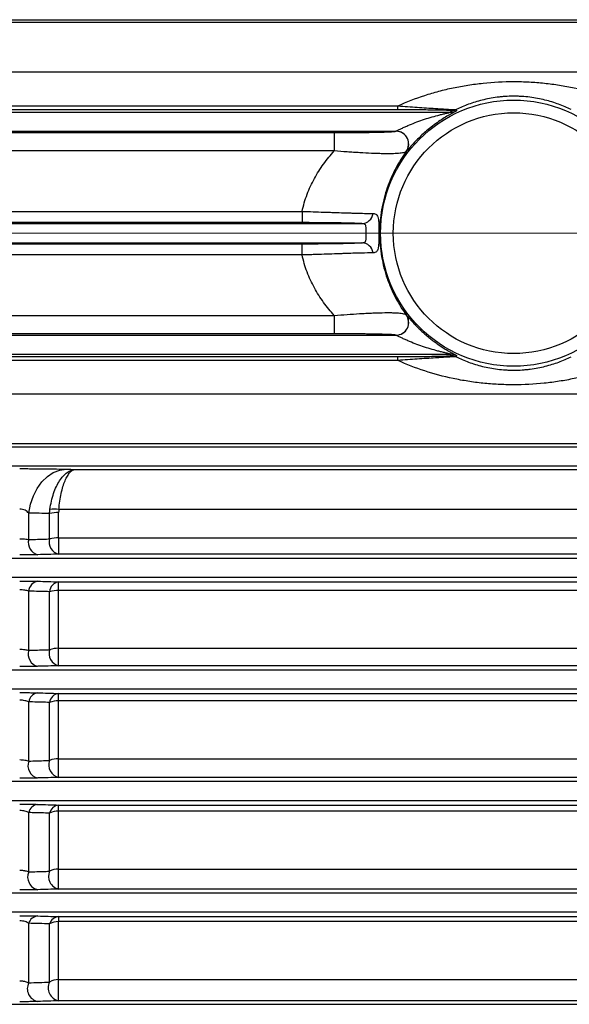
# Model space of a CAD drawing. Units: inches. Extents: x 0 to 16.8, y 0 to 10.8.
# Drawn here: x 3.1 to 3.9, y 5.2 to 6.5 of the extents above; entities that cross this region are included whole.
import ezdxf

# ---------------------------------------------------------------- set-up
doc = ezdxf.new("R2010")
doc.units = ezdxf.units.IN
doc.header["$MEASUREMENT"] = 0
doc.layers.add('DIMENSION', color=5, linetype='Continuous')

msp = doc.modelspace()

# ---------------------------------------------------------------- linework, layer by layer
at = {"color": 7, "linetype": 'Continuous', "lineweight": 25}
for p, q in [((2.73819, 6.53053), (5.2949, 6.53053)), ((2.74201, 6.40163), (3.7206, 6.40163)), ((2.84777, 6.4103), (3.64633, 6.4103)), ((3.64633, 6.40471), (2.84777, 6.40471)), ((3.64633, 6.40471), (3.64633, 6.4103)), ((3.7206, 6.40163), (3.72018, 6.40351)), ((2.7407, 6.37497), (3.64359, 6.37497)), ((2.84777, 6.37311), (3.55764, 6.37311)), ((3.55764, 6.37311), (3.55764, 6.34747)), ((3.55764, 6.34747), (2.84777, 6.34747)), ((2.84777, 6.26312), (3.51284, 6.26312)), ((3.51284, 6.26312), (3.51284, 6.24744)), ((2.74196, 6.24607), (3.59614, 6.24607)), ((3.51284, 6.24744), (2.84777, 6.24744)), ((2.74196, 6.21942), (3.59614, 6.21942)), ((2.84777, 6.21805), (3.51284, 6.21805)), ((3.51284, 6.20236), (3.51284, 6.21805)), ((3.51284, 6.20236), (2.84777, 6.20236)), ((2.84777, 6.11802), (3.55764, 6.11802)), ((3.55764, 6.11802), (3.55764, 6.09238)), ((2.7407, 6.09052), (3.64359, 6.09052)), ((3.55764, 6.09238), (2.84777, 6.09238)), ((2.74201, 6.06386), (3.7206, 6.06386)), ((2.84777, 6.06078), (3.64633, 6.06078)), ((3.64633, 6.05518), (3.64633, 6.06078)), ((3.72018, 6.06198), (3.7206, 6.06386)), ((3.64633, 6.05518), (2.84777, 6.05518)), ((2.73819, 5.93496), (5.26672, 5.93496)), ((2.74083, 5.9083), (5.26935, 5.9083)), ((3.13149, 5.80543), (3.13149, 5.84228)), ((3.16064, 5.80627), (3.16064, 5.84174)), ((3.17321, 5.80768), (3.17321, 5.84303)), ((3.17321, 5.80768), (3.17321, 5.7851)), ((2.73439, 5.77941), (5.28206, 5.77941)), ((2.73836, 5.75275), (5.28468, 5.75275)), ((3.17321, 5.73433), (3.17321, 5.74646)), ((3.13149, 5.65093), (3.13149, 5.73341)), ((3.16064, 5.65181), (3.16064, 5.73268)), ((3.17321, 5.65373), (3.17321, 5.73433)), ((3.17321, 5.62941), (3.17321, 5.65373)), ((2.73448, 5.59719), (5.30002, 5.59719)), ((3.17321, 5.58042), (3.17321, 5.59081)), ((3.13149, 5.49639), (3.13149, 5.579)), ((3.16064, 5.49734), (3.16064, 5.57826)), ((3.17321, 5.49976), (3.17321, 5.58042)), ((3.17321, 5.4737), (3.17321, 5.49976)), ((3.05221, 5.44164), (5.31535, 5.44164)), ((3.17321, 5.4265), (3.17321, 5.43514)), ((3.17321, 5.34576), (3.17321, 5.4265)), ((3.13149, 5.34179), (3.13149, 5.4246)), ((3.16064, 5.34282), (3.16064, 5.42382)), ((3.17321, 5.31795), (3.17321, 5.34576)), ((3.05221, 5.31274), (5.32806, 5.31274)), ((3.05221, 5.28608), (5.33068, 5.28608)), ((3.17321, 5.27946), (3.17321, 5.27256)), ((3.13149, 5.1871), (3.13149, 5.27021)), ((3.16064, 5.18824), (3.16064, 5.26938)), ((3.17321, 5.19169), (3.17321, 5.27256)), ((3.17321, 5.16213), (3.17321, 5.19169)), ((2.70213, 5.15718), (5.82925, 5.15718))]:
    msp.add_line(p, q, dxfattribs=at)
at = {"color": 8, "linetype": 'Continuous', "lineweight": 25}
for p, q in [((5.29452, 6.52663), (2.84777, 6.52663)), ((5.2877, 6.4575), (2.84777, 6.4575)), ((3.72812, 6.4033), (3.72761, 6.40296)), ((3.65833, 6.347), (3.65785, 6.34652)), ((5.25952, 6.00799), (2.84777, 6.00799)), ((5.26634, 5.93886), (2.84777, 5.93886)), ((3.19653, 5.90324), (5.26985, 5.90324)), ((5.27536, 5.84737), (3.17346, 5.84737)), ((3.17321, 5.80768), (5.27927, 5.80768)), ((5.28149, 5.7851), (3.17321, 5.7851)), ((3.17321, 5.74646), (5.2853, 5.74646)), ((5.2865, 5.73433), (3.17321, 5.73433)), ((3.17321, 5.65373), (5.29444, 5.65373)), ((2.72916, 5.62385), (5.29739, 5.62385)), ((5.29684, 5.62941), (3.17321, 5.62941)), ((3.17321, 5.59081), (5.30065, 5.59081)), ((5.30167, 5.58042), (3.17321, 5.58042)), ((3.17321, 5.49976), (5.30962, 5.49976)), ((2.7223, 5.46829), (5.31272, 5.46829)), ((5.31219, 5.4737), (3.17321, 5.4737)), ((3.17321, 5.43514), (5.31599, 5.43514)), ((5.31684, 5.4265), (3.17321, 5.4265)), ((3.17321, 5.34576), (5.3248, 5.34576)), ((5.32754, 5.31795), (3.17321, 5.31795)), ((3.17321, 5.27946), (5.33134, 5.27946)), ((5.33237, 5.27256), (3.17321, 5.27256)), ((3.17321, 5.19169), (5.39672, 5.19169)), ((5.82925, 5.16213), (3.17321, 5.16213))]:
    msp.add_line(p, q, dxfattribs=at)
at = {"color": 7, "linetype": 'Continuous', "lineweight": 25, "flags": 128}
for points in [[(3.72767, 6.40516), (3.72789, 6.40424), (3.72812, 6.4033)], [(3.72812, 6.06219), (3.72789, 6.06127), (3.72767, 6.06033)], [(3.13149, 5.84228), (3.13401, 5.85461), (3.13801, 5.8662), (3.14336, 5.8767), (3.14992, 5.8858), (3.15749, 5.89323), (3.16583, 5.89877), (3.17472, 5.90226), (3.18387, 5.90359)]]:
    msp.add_lwpolyline(points, dxfattribs=at)
at = {"color": 7, "linetype": 'Continuous', "lineweight": 25}
for radius in [0.18564, 0.16787]:
    msp.add_circle((3.80777, 6.23274), radius, dxfattribs=at)
for centre, radius, start, end in [((3.72018, 6.42129), 0.01778, 270.00876, 294.90998), ((3.72059, 6.41941), 0.01778, 270.0088, 295.02518), ((3.64354, 6.35718), 0.0178, 322.58942, 89.81869), ((3.64358, 6.3572), 0.0178, 51.43537, 89.63626), ((3.59524, 6.26282), 0.01677, 273.08394, 350.93587), ((3.59524, 6.20267), 0.01677, 9.06413, 86.91606), ((3.64354, 6.10831), 0.0178, 270.18131, 37.41058), ((3.64359, 6.1083), 0.01781, 270.33337, 36.8058), ((3.72018, 6.0442), 0.01778, 65.09002, 89.99124), ((3.72059, 6.04608), 0.01778, 64.97482, 89.9912), ((3.17249, 5.78824), 0.0548, 89.24622, 102.48852), ((3.1667, 5.79349), 0.0543, 82.83943, 95.8839), ((3.14823, 5.80109), 0.01729, 165.47556, 256.0516), ((3.17738, 5.80189), 0.01731, 165.35027, 256.04557), ((3.17249, 5.75725), 0.05043, 89.19117, 103.59969), ((3.14649, 5.73244), 0.01503, 99.28603, 176.30381), ((3.17561, 5.73165), 0.01501, 99.20463, 176.06271), ((3.17252, 5.69094), 0.0434, 89.08789, 105.88686), ((3.14831, 5.64569), 0.01761, 162.70237, 256.05674), ((3.17745, 5.64652), 0.01763, 162.52291, 256.06734), ((3.17254, 5.61595), 0.03778, 88.99335, 108.36856), ((3.14611, 5.57705), 0.01475, 97.98318, 172.38546), ((3.17522, 5.57622), 0.01473, 97.87116, 172.03999), ((3.17257, 5.54649), 0.03393, 88.92649, 110.59383), ((3.14827, 5.49022), 0.01788, 159.82799, 256.38121), ((3.17741, 5.49109), 0.0179, 159.5858, 256.42365), ((3.17261, 5.46914), 0.03063, 88.87588, 113.0028), ((3.14574, 5.42157), 0.01457, 96.61233, 168.00863), ((3.17485, 5.42068), 0.01455, 96.47047, 167.53321), ((3.17264, 5.39826), 0.02824, 88.85213, 115.15286), ((3.17722, 5.33559), 0.01809, 156.44855, 257.18101), ((3.17268, 5.31965), 0.02611, 88.85174, 117.47704), ((3.1481, 5.33466), 0.01808, 156.76794, 257.08665), ((3.14539, 5.26598), 0.01452, 95.21739, 163.07924), ((3.17449, 5.26499), 0.01453, 95.0497, 162.44181), ((3.17273, 5.24804), 0.02452, 88.87561, 119.54116), ((3.17278, 5.16863), 0.02306, 88.92945, 121.77192), ((3.14777, 5.17896), 0.0182, 153.41411, 258.26082), ((3.17686, 5.17997), 0.01821, 152.99449, 258.435)]:
    msp.add_arc(centre, radius, start, end, dxfattribs=at)
at = {"color": 8, "linetype": 'Continuous', "lineweight": 25}
msp.add_arc((3.64362, 6.35718), 0.01778, 323.13584, 51.5703, dxfattribs=at)
at = {"color": 7, "linetype": 'Continuous', "lineweight": 25}
for points, knots in [([(3.64633, 6.4103), (3.65846, 6.41587), (3.67096, 6.42073), (3.69031, 6.42704), (3.69687, 6.42899), (3.71011, 6.43252), (3.7168, 6.43412), (3.73033, 6.43697), (3.73717, 6.43822), (3.75102, 6.44039), (3.75803, 6.4413), (3.77929, 6.4435), (3.79353, 6.44424), (3.81143, 6.44423), (3.81502, 6.44419), (3.8222, 6.444), (3.82579, 6.44386), (3.83652, 6.4433), (3.84361, 6.44275), (3.85767, 6.44128), (3.86465, 6.44037), (3.87849, 6.4382), (3.88537, 6.43694), (3.90578, 6.43262), (3.91896, 6.42909), (3.9446, 6.42072), (3.95706, 6.41588), (3.96921, 6.4103)], [0, 0, 0, 0, 0.125, 0.125, 0.1875, 0.1875, 0.25, 0.25, 0.3125, 0.3125, 0.375, 0.375, 0.5, 0.5, 0.53125, 0.53125, 0.5625, 0.5625, 0.625, 0.625, 0.6875, 0.6875, 0.75, 0.75, 0.875, 0.875, 1, 1, 1, 1]), ([(3.88787, 6.40516), (3.88233, 6.40787), (3.87658, 6.41034), (3.8675, 6.41369), (3.86439, 6.41474), (3.858, 6.41671), (3.85472, 6.41763), (3.84802, 6.41929), (3.84459, 6.42004), (3.83755, 6.42136), (3.83392, 6.42193), (3.8265, 6.42286), (3.82274, 6.42322), (3.81699, 6.42357), (3.81507, 6.42366), (3.81124, 6.42378), (3.80933, 6.4238), (3.80361, 6.42379), (3.79982, 6.42367), (3.79416, 6.4233), (3.79228, 6.42314), (3.78853, 6.42278), (3.78665, 6.42257), (3.7811, 6.42186), (3.77746, 6.42127), (3.77046, 6.41994), (3.76706, 6.41918), (3.75717, 6.4167), (3.75093, 6.41475), (3.73894, 6.41033), (3.73318, 6.40786), (3.72767, 6.40516)], [0, 0, 0, 0, 0.125, 0.125, 0.1875, 0.1875, 0.25, 0.25, 0.3125, 0.3125, 0.375, 0.375, 0.4375, 0.4375, 0.46875, 0.46875, 0.5, 0.5, 0.5625, 0.5625, 0.59375, 0.59375, 0.625, 0.625, 0.6875, 0.6875, 0.75, 0.75, 0.875, 0.875, 1, 1, 1, 1]), ([(3.64369, 6.375), (3.64387, 6.37506), (3.64422, 6.37522), (3.64512, 6.37565), (3.64566, 6.37592), (3.64686, 6.37652), (3.64753, 6.37685), (3.64892, 6.37754), (3.64964, 6.3779), (3.65188, 6.37899), (3.65347, 6.37975), (3.6567, 6.38125), (3.65836, 6.38199), (3.6634, 6.38419), (3.66684, 6.3856), (3.67378, 6.38828), (3.67729, 6.38954), (3.68433, 6.39193), (3.68785, 6.39306), (3.69492, 6.39517), (3.69846, 6.39617), (3.70372, 6.39756), (3.70547, 6.39801), (3.70895, 6.39887), (3.71068, 6.39929), (3.71322, 6.39989), (3.71406, 6.40009), (3.71571, 6.40047), (3.71653, 6.40065), (3.71808, 6.40101), (3.71882, 6.40118), (3.72008, 6.40147), (3.72061, 6.4016), (3.7206, 6.40163)], [0, 0, 0, 0, 0.03125, 0.03125, 0.0625, 0.0625, 0.09375, 0.09375, 0.125, 0.125, 0.1875, 0.1875, 0.25, 0.25, 0.375, 0.375, 0.5, 0.5, 0.625, 0.625, 0.75, 0.75, 0.8125, 0.8125, 0.875, 0.875, 0.90625, 0.90625, 0.9375, 0.9375, 0.96875, 0.96875, 1, 1, 1, 1]), ([(3.64633, 6.4103), (3.65546, 6.40964), (3.66443, 6.40901), (3.67758, 6.4081), (3.68191, 6.40781), (3.69043, 6.40724), (3.69464, 6.40696), (3.7006, 6.40658), (3.70254, 6.40645), (3.7063, 6.40621), (3.70812, 6.4061), (3.71327, 6.40578), (3.71634, 6.4056), (3.72152, 6.40531), (3.72353, 6.40521), (3.72643, 6.40511), (3.72728, 6.40511), (3.72767, 6.40516)], [0, 0, 0, 0, 0.25, 0.25, 0.375, 0.375, 0.5, 0.5, 0.5625, 0.5625, 0.625, 0.625, 0.75, 0.75, 0.875, 0.875, 1, 1, 1, 1]), ([(3.72018, 6.40351), (3.72016, 6.40362), (3.71965, 6.40372), (3.71787, 6.40388), (3.71712, 6.40393), (3.71529, 6.40402), (3.7142, 6.40407), (3.71051, 6.40419), (3.70757, 6.40427), (3.70264, 6.40436), (3.7009, 6.40439), (3.69735, 6.40444), (3.69554, 6.40446), (3.68996, 6.40453), (3.68608, 6.40456), (3.67829, 6.40462), (3.67436, 6.40464), (3.66248, 6.40469), (3.65444, 6.40471), (3.64633, 6.40471)], [0, 0, 0, 0, 0.125, 0.125, 0.1875, 0.1875, 0.25, 0.25, 0.375, 0.375, 0.4375, 0.4375, 0.5, 0.5, 0.625, 0.625, 0.75, 0.75, 1, 1, 1, 1]), ([(3.72761, 6.40296), (3.72755, 6.40292), (3.72725, 6.40271), (3.72423, 6.40112), (3.71641, 6.39688), (3.70273, 6.38852), (3.68725, 6.37672), (3.67452, 6.36489), (3.66606, 6.35584), (3.66108, 6.35011), (3.65885, 6.34751), (3.6584, 6.34707), (3.65833, 6.347)], [0, 0, 0, 0, 0.0126848, 0.0682983, 0.1622144, 0.3435063, 0.5378126, 0.6922129, 0.8089826, 0.9031929, 0.9851532, 1, 1, 1, 1]), ([(3.55764, 6.37311), (3.56284, 6.37311), (3.568, 6.37312), (3.57826, 6.37316), (3.58337, 6.37318), (3.59326, 6.37326), (3.59806, 6.37331), (3.60503, 6.37339), (3.60732, 6.37343), (3.61175, 6.3735), (3.61389, 6.37353), (3.61799, 6.37362), (3.61995, 6.37366), (3.6237, 6.37375), (3.6255, 6.3738), (3.63051, 6.37396), (3.63334, 6.37407), (3.63684, 6.37425), (3.63788, 6.37431), (3.63972, 6.37444), (3.64049, 6.37451), (3.64245, 6.3747), (3.64324, 6.37483), (3.64359, 6.37497)], [0, 0, 0, 0, 0.125, 0.125, 0.25, 0.25, 0.375, 0.375, 0.4375, 0.4375, 0.5, 0.5, 0.5625, 0.5625, 0.625, 0.625, 0.75, 0.75, 0.8125, 0.8125, 0.875, 0.875, 1, 1, 1, 1]), ([(3.51284, 6.26312), (3.51368, 6.26721), (3.51469, 6.27127), (3.51701, 6.27925), (3.51831, 6.28315), (3.52262, 6.2946), (3.526, 6.3019), (3.53176, 6.31243), (3.5338, 6.31587), (3.53808, 6.32261), (3.54033, 6.32592), (3.54736, 6.33562), (3.55237, 6.3417), (3.55764, 6.34747)], [0, 0, 0, 0, 0.125, 0.125, 0.25, 0.25, 0.5, 0.5, 0.625, 0.625, 0.75, 0.75, 1, 1, 1, 1]), ([(3.65767, 6.34636), (3.65699, 6.34585), (3.65581, 6.3454), (3.65323, 6.34481), (3.65223, 6.34463), (3.64995, 6.34431), (3.64867, 6.34417), (3.64448, 6.34381), (3.64117, 6.34365), (3.63542, 6.34354), (3.63337, 6.34352), (3.6291, 6.34353), (3.62687, 6.34356), (3.62222, 6.34364), (3.6198, 6.34371), (3.61478, 6.34387), (3.61218, 6.34397), (3.60425, 6.34431), (3.59877, 6.3446), (3.59027, 6.34511), (3.58739, 6.3453), (3.58154, 6.34568), (3.57858, 6.34589), (3.56968, 6.34653), (3.56369, 6.34699), (3.55764, 6.34747)], [0, 0, 0, 0, 0.125, 0.125, 0.1875, 0.1875, 0.25, 0.25, 0.375, 0.375, 0.4375, 0.4375, 0.5, 0.5, 0.5625, 0.5625, 0.625, 0.625, 0.75, 0.75, 0.8125, 0.8125, 0.875, 0.875, 1, 1, 1, 1]), ([(3.65785, 6.34652), (3.65259, 6.33932), (3.64771, 6.33159), (3.64102, 6.31895), (3.63889, 6.31455), (3.63496, 6.30554), (3.63314, 6.3009), (3.62983, 6.29136), (3.62833, 6.28645), (3.62636, 6.27884), (3.62574, 6.27627), (3.62461, 6.27104), (3.62409, 6.26837), (3.62177, 6.25497), (3.62081, 6.24407), (3.6208, 6.23017), (3.62086, 6.22737), (3.62109, 6.22178), (3.62127, 6.219), (3.62198, 6.21069), (3.62269, 6.20527), (3.62542, 6.18939), (3.62805, 6.17929), (3.63223, 6.16719), (3.63311, 6.16479), (3.63494, 6.16011), (3.63589, 6.15782), (3.63884, 6.15105), (3.64093, 6.14671), (3.64537, 6.13831), (3.64771, 6.13426), (3.65261, 6.12642), (3.65518, 6.12262), (3.65785, 6.11897)], [0, 0, 0, 0, 0.125, 0.125, 0.1875, 0.1875, 0.25, 0.25, 0.3125, 0.3125, 0.34375, 0.34375, 0.375, 0.375, 0.5, 0.5, 0.53125, 0.53125, 0.5625, 0.5625, 0.625, 0.625, 0.75, 0.75, 0.78125, 0.78125, 0.8125, 0.8125, 0.875, 0.875, 0.9375, 0.9375, 1, 1, 1, 1]), ([(3.51284, 6.26312), (3.52319, 6.26282), (3.5333, 6.26249), (3.54564, 6.26208), (3.5481, 6.26199), (3.55295, 6.26183), (3.55534, 6.26175), (3.56236, 6.26151), (3.56686, 6.26136), (3.57336, 6.26115), (3.57548, 6.26108), (3.57964, 6.26095), (3.58168, 6.26089), (3.58761, 6.26071), (3.59128, 6.26061), (3.5981, 6.26043), (3.60124, 6.26036), (3.60554, 6.26028), (3.60691, 6.26025), (3.60948, 6.26021), (3.61068, 6.26019), (3.61181, 6.26018)], [0, 0, 0, 0, 0.25, 0.25, 0.3125, 0.3125, 0.375, 0.375, 0.5, 0.5, 0.5625, 0.5625, 0.625, 0.625, 0.75, 0.75, 0.875, 0.875, 0.9375, 0.9375, 1, 1, 1, 1]), ([(3.61181, 6.26018), (3.61273, 6.26017), (3.61357, 6.26005), (3.61508, 6.25956), (3.61576, 6.25919), (3.61694, 6.25815), (3.61743, 6.2575), (3.61826, 6.25586), (3.6186, 6.25487), (3.61911, 6.25257), (3.6193, 6.25126), (3.6195, 6.24902), (3.61955, 6.24822), (3.61963, 6.24657), (3.61967, 6.24571), (3.61971, 6.24393), (3.61973, 6.243), (3.61975, 6.24107), (3.61976, 6.24006), (3.61977, 6.23701), (3.61977, 6.2349), (3.61977, 6.23169), (3.61977, 6.23062), (3.61977, 6.22853), (3.61977, 6.22749), (3.61976, 6.22445), (3.61974, 6.22247), (3.61964, 6.21887), (3.61956, 6.21723), (3.61937, 6.215), (3.61929, 6.21429), (3.6191, 6.21296), (3.61898, 6.21235), (3.6186, 6.21063), (3.61827, 6.20965), (3.61744, 6.208), (3.61694, 6.20734), (3.61577, 6.20631), (3.6151, 6.20593), (3.61357, 6.20544), (3.61273, 6.20532), (3.61181, 6.20531)], [0, 0, 0, 0, 0.0625, 0.0625, 0.125, 0.125, 0.1875, 0.1875, 0.25, 0.25, 0.3125, 0.3125, 0.34375, 0.34375, 0.375, 0.375, 0.40625, 0.40625, 0.4375, 0.4375, 0.5, 0.5, 0.53125, 0.53125, 0.5625, 0.5625, 0.625, 0.625, 0.6875, 0.6875, 0.71875, 0.71875, 0.75, 0.75, 0.8125, 0.8125, 0.875, 0.875, 0.9375, 0.9375, 1, 1, 1, 1]), ([(3.59614, 6.24607), (3.59521, 6.24612), (3.5942, 6.24617), (3.59205, 6.24627), (3.5909, 6.24632), (3.5873, 6.24646), (3.58466, 6.24655), (3.57893, 6.24672), (3.57584, 6.2468), (3.57085, 6.24691), (3.56913, 6.24694), (3.56562, 6.24701), (3.56383, 6.24704), (3.55835, 6.24713), (3.55456, 6.24718), (3.54666, 6.24727), (3.54254, 6.24731), (3.53006, 6.24741), (3.52155, 6.24744), (3.51284, 6.24744)], [0, 0, 0, 0, 0.0625, 0.0625, 0.125, 0.125, 0.25, 0.25, 0.375, 0.375, 0.4375, 0.4375, 0.5, 0.5, 0.625, 0.625, 0.75, 0.75, 1, 1, 1, 1]), ([(3.59614, 6.21942), (3.59684, 6.21943), (3.59751, 6.21949), (3.59874, 6.21974), (3.5993, 6.21993), (3.60028, 6.22046), (3.6007, 6.22082), (3.60137, 6.22171), (3.60162, 6.22224), (3.60196, 6.22346), (3.60207, 6.22417), (3.60219, 6.22567), (3.60221, 6.22648), (3.60221, 6.22819), (3.6022, 6.22908), (3.60218, 6.2309), (3.60217, 6.23184), (3.60217, 6.23371), (3.60218, 6.23463), (3.6022, 6.23645), (3.60221, 6.23735), (3.6022, 6.2399), (3.60213, 6.24145), (3.60161, 6.24328), (3.60135, 6.24381), (3.60069, 6.24469), (3.60027, 6.24503), (3.59878, 6.24584), (3.59754, 6.24604), (3.59614, 6.24607)], [0, 0, 0, 0, 0.0625, 0.0625, 0.125, 0.125, 0.1875, 0.1875, 0.25, 0.25, 0.3125, 0.3125, 0.375, 0.375, 0.4375, 0.4375, 0.5, 0.5, 0.5625, 0.5625, 0.625, 0.625, 0.75, 0.75, 0.8125, 0.8125, 0.875, 0.875, 1, 1, 1, 1]), ([(3.51284, 6.21805), (3.51719, 6.21805), (3.52154, 6.21806), (3.53015, 6.21809), (3.53436, 6.21811), (3.54263, 6.21818), (3.54668, 6.21821), (3.55263, 6.21828), (3.5546, 6.21831), (3.55843, 6.21836), (3.5603, 6.21839), (3.56578, 6.21848), (3.56925, 6.21854), (3.5742, 6.21865), (3.57581, 6.21869), (3.57892, 6.21877), (3.58043, 6.21881), (3.58763, 6.21902), (3.59239, 6.21921), (3.59614, 6.21942)], [0, 0, 0, 0, 0.125, 0.125, 0.25, 0.25, 0.375, 0.375, 0.4375, 0.4375, 0.5, 0.5, 0.625, 0.625, 0.6875, 0.6875, 0.75, 0.75, 1, 1, 1, 1]), ([(3.61181, 6.20531), (3.60731, 6.20525), (3.60163, 6.20514), (3.59306, 6.20492), (3.59127, 6.20488), (3.58757, 6.20477), (3.58566, 6.20472), (3.57979, 6.20454), (3.57566, 6.20441), (3.56916, 6.2042), (3.56695, 6.20413), (3.5624, 6.20398), (3.56007, 6.2039), (3.55302, 6.20366), (3.54822, 6.2035), (3.5384, 6.20317), (3.5334, 6.20301), (3.52573, 6.20276), (3.52316, 6.20268), (3.51801, 6.20252), (3.51542, 6.20244), (3.51284, 6.20236)], [0, 0, 0, 0, 0.25, 0.25, 0.3125, 0.3125, 0.375, 0.375, 0.5, 0.5, 0.5625, 0.5625, 0.625, 0.625, 0.75, 0.75, 0.875, 0.875, 0.9375, 0.9375, 1, 1, 1, 1]), ([(3.55764, 6.11802), (3.55235, 6.12381), (3.54736, 6.12988), (3.53808, 6.14267), (3.53378, 6.14938), (3.52794, 6.16004), (3.5261, 6.16369), (3.5227, 6.17108), (3.52113, 6.17484), (3.51683, 6.18629), (3.51452, 6.19418), (3.51284, 6.20236)], [0, 0, 0, 0, 0.25, 0.25, 0.5, 0.5, 0.625, 0.625, 0.75, 0.75, 1, 1, 1, 1]), ([(3.55764, 6.11802), (3.56369, 6.1185), (3.56966, 6.11896), (3.58143, 6.1198), (3.58724, 6.12019), (3.5958, 6.12071), (3.59864, 6.12087), (3.60416, 6.12116), (3.60686, 6.12129), (3.61212, 6.12152), (3.61469, 6.12161), (3.6197, 6.12178), (3.62214, 6.12184), (3.62918, 6.12197), (3.63343, 6.12198), (3.63914, 6.12188), (3.64093, 6.12182), (3.64427, 6.12166), (3.64583, 6.12156), (3.65006, 6.1212), (3.65232, 6.12088), (3.65493, 6.12029), (3.65566, 6.12008), (3.65687, 6.11962), (3.65733, 6.11938), (3.65767, 6.11912)], [0, 0, 0, 0, 0.125, 0.125, 0.25, 0.25, 0.3125, 0.3125, 0.375, 0.375, 0.4375, 0.4375, 0.5, 0.5, 0.625, 0.625, 0.6875, 0.6875, 0.75, 0.75, 0.875, 0.875, 0.9375, 0.9375, 1, 1, 1, 1]), ([(3.65785, 6.11897), (3.65804, 6.11882), (3.65843, 6.11841), (3.65931, 6.11742), (3.65966, 6.11703), (3.66042, 6.11614), (3.66085, 6.11565), (3.66226, 6.11403), (3.66337, 6.11274), (3.66522, 6.11066), (3.66587, 6.10993), (3.66724, 6.10842), (3.66796, 6.10764), (3.67017, 6.10528), (3.67172, 6.10365), (3.675, 6.10034), (3.67673, 6.09865), (3.68203, 6.09365), (3.6857, 6.09042), (3.6914, 6.08576), (3.69334, 6.08424), (3.69717, 6.08133), (3.69908, 6.07994), (3.7029, 6.07725), (3.70481, 6.07595), (3.70861, 6.07347), (3.71051, 6.07227), (3.71423, 6.07), (3.71604, 6.06894), (3.71954, 6.06694), (3.7212, 6.06603), (3.7242, 6.0644), (3.72555, 6.06368), (3.72704, 6.06287), (3.72744, 6.06265), (3.72798, 6.06232), (3.72812, 6.06222), (3.72812, 6.06219)], [0, 0, 0, 0, 0.0625, 0.0625, 0.09375, 0.09375, 0.125, 0.125, 0.1875, 0.1875, 0.21875, 0.21875, 0.25, 0.25, 0.3125, 0.3125, 0.375, 0.375, 0.5, 0.5, 0.5625, 0.5625, 0.625, 0.625, 0.6875, 0.6875, 0.75, 0.75, 0.8125, 0.8125, 0.875, 0.875, 0.9375, 0.9375, 0.96875, 0.96875, 1, 1, 1, 1]), ([(3.64359, 6.09052), (3.64342, 6.09059), (3.64313, 6.09065), (3.64231, 6.09079), (3.64177, 6.09085), (3.6398, 6.09105), (3.63799, 6.09118), (3.63446, 6.09136), (3.63313, 6.09142), (3.63027, 6.09153), (3.62872, 6.09158), (3.62377, 6.09174), (3.62003, 6.09183), (3.61173, 6.092), (3.6073, 6.09207), (3.60035, 6.09215), (3.59799, 6.09218), (3.59315, 6.09223), (3.59067, 6.09225), (3.5832, 6.09231), (3.57816, 6.09233), (3.56798, 6.09237), (3.56284, 6.09238), (3.55764, 6.09238)], [0, 0, 0, 0, 0.0625, 0.0625, 0.125, 0.125, 0.25, 0.25, 0.3125, 0.3125, 0.375, 0.375, 0.5, 0.5, 0.625, 0.625, 0.6875, 0.6875, 0.75, 0.75, 0.875, 0.875, 1, 1, 1, 1]), ([(3.7206, 6.06386), (3.7206, 6.06387), (3.72048, 6.06391), (3.72006, 6.06402), (3.71978, 6.06409), (3.71883, 6.06431), (3.71809, 6.06448), (3.71653, 6.06483), (3.71572, 6.06502), (3.71407, 6.0654), (3.71323, 6.06559), (3.71069, 6.06619), (3.70896, 6.06661), (3.70548, 6.06748), (3.70373, 6.06793), (3.69845, 6.06932), (3.69492, 6.07031), (3.68787, 6.07243), (3.68435, 6.07355), (3.6773, 6.07594), (3.6738, 6.07721), (3.66686, 6.07988), (3.66341, 6.08129), (3.65838, 6.08349), (3.65673, 6.08423), (3.65348, 6.08573), (3.6519, 6.08649), (3.6489, 6.08795), (3.64748, 6.08866), (3.64567, 6.08957), (3.64511, 6.08984), (3.64422, 6.09027), (3.64387, 6.09043), (3.64369, 6.09049)], [0, 0, 0, 0, 0.015625, 0.015625, 0.03125, 0.03125, 0.0625, 0.0625, 0.09375, 0.09375, 0.125, 0.125, 0.1875, 0.1875, 0.25, 0.25, 0.375, 0.375, 0.5, 0.5, 0.625, 0.625, 0.75, 0.75, 0.8125, 0.8125, 0.875, 0.875, 0.9375, 0.9375, 0.96875, 0.96875, 1, 1, 1, 1]), ([(3.64633, 6.06078), (3.65445, 6.06078), (3.66252, 6.06079), (3.67451, 6.06085), (3.67851, 6.06087), (3.68629, 6.06093), (3.6901, 6.06096), (3.69749, 6.06105), (3.70109, 6.0611), (3.706, 6.06119), (3.70755, 6.06123), (3.71047, 6.0613), (3.71185, 6.06134), (3.71427, 6.06142), (3.71533, 6.06147), (3.71669, 6.06154), (3.7171, 6.06156), (3.71785, 6.06161), (3.71819, 6.06164), (3.71966, 6.06177), (3.72016, 6.06187), (3.72018, 6.06198)], [0, 0, 0, 0, 0.25, 0.25, 0.375, 0.375, 0.5, 0.5, 0.625, 0.625, 0.6875, 0.6875, 0.75, 0.75, 0.8125, 0.8125, 0.84375, 0.84375, 0.875, 0.875, 1, 1, 1, 1]), ([(3.72767, 6.06033), (3.72728, 6.06037), (3.72643, 6.06038), (3.72428, 6.0603), (3.72341, 6.06027), (3.72141, 6.06017), (3.72027, 6.06011), (3.71772, 6.05997), (3.7163, 6.05989), (3.71325, 6.0597), (3.71163, 6.05961), (3.70821, 6.05939), (3.70641, 6.05928), (3.70266, 6.05904), (3.70072, 6.05892), (3.69478, 6.05853), (3.69066, 6.05826), (3.68216, 6.05769), (3.67777, 6.0574), (3.66449, 6.05648), (3.65547, 6.05585), (3.64633, 6.05518)], [0, 0, 0, 0, 0.125, 0.125, 0.1875, 0.1875, 0.25, 0.25, 0.3125, 0.3125, 0.375, 0.375, 0.4375, 0.4375, 0.5, 0.5, 0.625, 0.625, 0.75, 0.75, 1, 1, 1, 1]), ([(3.72767, 6.06033), (3.73321, 6.05762), (3.73896, 6.05514), (3.74804, 6.0518), (3.75114, 6.05075), (3.75754, 6.04878), (3.76082, 6.04786), (3.76752, 6.0462), (3.77094, 6.04545), (3.77799, 6.04413), (3.78162, 6.04355), (3.78904, 6.04262), (3.7928, 6.04227), (3.79854, 6.04191), (3.80047, 6.04182), (3.8043, 6.04171), (3.80621, 6.04168), (3.81193, 6.04169), (3.81572, 6.04182), (3.82138, 6.04219), (3.82326, 6.04234), (3.82701, 6.04271), (3.82889, 6.04292), (3.83444, 6.04363), (3.83808, 6.04422), (3.84508, 6.04555), (3.84847, 6.0463), (3.85837, 6.04879), (3.86461, 6.05074), (3.8766, 6.05515), (3.88236, 6.05763), (3.88787, 6.06033)], [0, 0, 0, 0, 0.125, 0.125, 0.1875, 0.1875, 0.25, 0.25, 0.3125, 0.3125, 0.375, 0.375, 0.4375, 0.4375, 0.46875, 0.46875, 0.5, 0.5, 0.5625, 0.5625, 0.59375, 0.59375, 0.625, 0.625, 0.6875, 0.6875, 0.75, 0.75, 0.875, 0.875, 1, 1, 1, 1]), ([(3.96921, 6.05518), (3.95708, 6.04962), (3.94458, 6.04476), (3.92523, 6.03844), (3.91867, 6.0365), (3.90542, 6.03297), (3.89873, 6.03137), (3.88521, 6.02852), (3.87837, 6.02727), (3.86452, 6.0251), (3.8575, 6.02419), (3.83625, 6.02198), (3.82201, 6.02125), (3.80411, 6.02125), (3.80052, 6.0213), (3.79334, 6.02149), (3.78974, 6.02163), (3.77902, 6.02219), (3.77193, 6.02274), (3.75787, 6.02421), (3.75089, 6.02512), (3.73705, 6.02729), (3.73017, 6.02855), (3.70976, 6.03286), (3.69658, 6.03639), (3.67094, 6.04477), (3.65848, 6.04961), (3.64633, 6.05518)], [0, 0, 0, 0, 0.125, 0.125, 0.1875, 0.1875, 0.25, 0.25, 0.3125, 0.3125, 0.375, 0.375, 0.5, 0.5, 0.53125, 0.53125, 0.5625, 0.5625, 0.625, 0.625, 0.6875, 0.6875, 0.75, 0.75, 0.875, 0.875, 1, 1, 1, 1]), ([(3.11892, 5.90432), (3.12198, 5.90432), (3.12502, 5.90431), (3.13109, 5.9043), (3.1341, 5.90428), (3.14297, 5.90424), (3.1487, 5.90419), (3.15703, 5.90409), (3.15978, 5.90406), (3.16508, 5.90398), (3.16764, 5.90394), (3.17505, 5.9038), (3.17964, 5.9037), (3.18387, 5.90359)], [0, 0, 0, 0, 0.125, 0.125, 0.25, 0.25, 0.5, 0.5, 0.625, 0.625, 0.75, 0.75, 1, 1, 1, 1]), ([(3.16113, 5.8475), (3.16169, 5.85152), (3.1624, 5.85538), (3.16412, 5.86281), (3.16512, 5.86638), (3.16743, 5.87321), (3.1687, 5.87639), (3.17146, 5.88228), (3.17295, 5.885), (3.17615, 5.88996), (3.17782, 5.89214), (3.18129, 5.89595), (3.18309, 5.89758), (3.18683, 5.90026), (3.18873, 5.90129), (3.19164, 5.90237), (3.19261, 5.90266), (3.19408, 5.90297), (3.19457, 5.90305), (3.19555, 5.90318), (3.19604, 5.90322), (3.19653, 5.90324)], [0, 0, 0, 0, 0.125, 0.125, 0.25, 0.25, 0.375, 0.375, 0.5, 0.5, 0.625, 0.625, 0.75, 0.75, 0.875, 0.875, 0.9375, 0.9375, 0.96875, 0.96875, 1, 1, 1, 1]), ([(3.17346, 5.84737), (3.17383, 5.85138), (3.17429, 5.85524), (3.17541, 5.86268), (3.17606, 5.86626), (3.17757, 5.8731), (3.17839, 5.87628), (3.18019, 5.88218), (3.18117, 5.88491), (3.18325, 5.88988), (3.18434, 5.89207), (3.1866, 5.89589), (3.18777, 5.89753), (3.19021, 5.90022), (3.19145, 5.90126), (3.19334, 5.90235), (3.19398, 5.90264), (3.19493, 5.90296), (3.19525, 5.90304), (3.19589, 5.90317), (3.19621, 5.90322), (3.19653, 5.90324)], [0, 0, 0, 0, 0.125, 0.125, 0.25, 0.25, 0.375, 0.375, 0.5, 0.5, 0.625, 0.625, 0.75, 0.75, 0.875, 0.875, 0.9375, 0.9375, 0.96875, 0.96875, 1, 1, 1, 1]), ([(3.13149, 5.84228), (3.13082, 5.84303), (3.13007, 5.84374), (3.12837, 5.84506), (3.12743, 5.84567), (3.1253, 5.84674), (3.12415, 5.84718), (3.12162, 5.8478), (3.12028, 5.84797), (3.11892, 5.84797)], [0, 0, 0, 0, 0.25, 0.25, 0.5, 0.5, 0.75, 0.75, 1, 1, 1, 1]), ([(3.11892, 5.80651), (3.12012, 5.80651), (3.1213, 5.80648), (3.1236, 5.80638), (3.12475, 5.80631), (3.1269, 5.80613), (3.12791, 5.80601), (3.12981, 5.80575), (3.13069, 5.80559), (3.13149, 5.80543)], [0, 0, 0, 0, 0.25, 0.25, 0.5, 0.5, 0.75, 0.75, 1, 1, 1, 1]), ([(3.13149, 5.80543), (3.13975, 5.80567), (3.14801, 5.8059), (3.15626, 5.80614), (3.15772, 5.80618), (3.15918, 5.80623), (3.16064, 5.80627)], [0, 0, 0, 0, 0.0060960002, 0.0060960002, 0.0060960002, 0.0071742449, 0.0071742449, 0.0071742449, 0.0071742449]), ([(3.14407, 5.78431), (3.14242, 5.78426), (3.14061, 5.78422), (3.13676, 5.78416), (3.13472, 5.78413), (3.1315, 5.78409), (3.13039, 5.78408), (3.12815, 5.78406), (3.12702, 5.78405), (3.1236, 5.78403), (3.12128, 5.78403), (3.11892, 5.78403)], [0, 0, 0, 0, 0.25, 0.25, 0.5, 0.5, 0.625, 0.625, 0.75, 0.75, 1, 1, 1, 1]), ([(3.11892, 5.74756), (3.1213, 5.74756), (3.12367, 5.74755), (3.12827, 5.74753), (3.13049, 5.74751), (3.13372, 5.74747), (3.13478, 5.74746), (3.13683, 5.74743), (3.13781, 5.74741), (3.14067, 5.74736), (3.14244, 5.74732), (3.14407, 5.74727)], [0, 0, 0, 0, 0.25, 0.25, 0.5, 0.5, 0.625, 0.625, 0.75, 0.75, 1, 1, 1, 1]), ([(3.13149, 5.73341), (3.13072, 5.73369), (3.12987, 5.73395), (3.12802, 5.7344), (3.127, 5.7346), (3.12485, 5.73493), (3.12373, 5.73506), (3.12138, 5.73524), (3.12015, 5.73528), (3.11892, 5.73528)], [0, 0, 0, 0, 0.25, 0.25, 0.5, 0.5, 0.75, 0.75, 1, 1, 1, 1]), ([(3.16064, 5.73268), (3.15252, 5.73288), (3.14439, 5.73309), (3.13626, 5.73329), (3.13467, 5.73333), (3.13308, 5.73337), (3.13149, 5.73341)], [0, 0, 0, 0, 0.0060960007, 0.0060960007, 0.0060960007, 0.0072880326, 0.0072880326, 0.0072880326, 0.0072880326]), ([(3.11892, 5.65249), (3.12015, 5.65249), (3.12135, 5.65245), (3.12369, 5.6523), (3.12484, 5.65219), (3.12699, 5.65192), (3.12799, 5.65176), (3.12986, 5.65137), (3.13072, 5.65116), (3.13149, 5.65093)], [0, 0, 0, 0, 0.25, 0.25, 0.5, 0.5, 0.75, 0.75, 1, 1, 1, 1]), ([(3.13149, 5.65093), (3.13962, 5.65117), (3.14774, 5.65142), (3.15586, 5.65167), (3.15745, 5.65172), (3.15904, 5.65177), (3.16064, 5.65181)], [0, 0, 0, 0, 0.0060960007, 0.0060960007, 0.0060960007, 0.0072911306, 0.0072911306, 0.0072911306, 0.0072911306]), ([(3.14407, 5.6286), (3.14244, 5.62855), (3.14064, 5.62851), (3.13681, 5.62844), (3.13478, 5.62841), (3.13155, 5.62837), (3.13044, 5.62836), (3.1282, 5.62834), (3.12706, 5.62833), (3.12363, 5.62831), (3.1213, 5.62831), (3.11892, 5.62831)], [0, 0, 0, 0, 0.25, 0.25, 0.5, 0.5, 0.625, 0.625, 0.75, 0.75, 1, 1, 1, 1]), ([(3.11892, 5.59196), (3.12132, 5.59196), (3.12372, 5.59195), (3.12834, 5.59192), (3.13057, 5.5919), (3.13379, 5.59186), (3.13485, 5.59185), (3.1369, 5.59182), (3.13788, 5.5918), (3.14072, 5.59174), (3.14246, 5.5917), (3.14407, 5.59165)], [0, 0, 0, 0, 0.25, 0.25, 0.5, 0.5, 0.625, 0.625, 0.75, 0.75, 1, 1, 1, 1]), ([(3.13149, 5.579), (3.13076, 5.57934), (3.12994, 5.57965), (3.12814, 5.58022), (3.12715, 5.58048), (3.125, 5.58091), (3.12387, 5.58108), (3.12144, 5.58131), (3.12019, 5.58138), (3.11892, 5.58138)], [0, 0, 0, 0, 0.25, 0.25, 0.5, 0.5, 0.75, 0.75, 1, 1, 1, 1]), ([(3.16064, 5.57826), (3.15271, 5.57846), (3.14477, 5.57866), (3.13683, 5.57887), (3.13505, 5.57891), (3.13327, 5.57896), (3.13149, 5.579)], [0, 0, 0, 0, 0.0060960022, 0.0060960022, 0.0060960022, 0.0074606298, 0.0074606298, 0.0074606298, 0.0074606298]), ([(3.11892, 5.49842), (3.12019, 5.49842), (3.12142, 5.49837), (3.12383, 5.49817), (3.125, 5.49802), (3.1282, 5.49748), (3.13002, 5.49697), (3.13149, 5.49639)], [0, 0, 0, 0, 0.25, 0.25, 0.5, 0.5, 1, 1, 1, 1]), ([(3.13149, 5.49639), (3.13943, 5.49664), (3.14736, 5.4969), (3.15528, 5.49716), (3.15707, 5.49722), (3.15885, 5.49728), (3.16064, 5.49734)], [0, 0, 0, 0, 0.0060960022, 0.0060960022, 0.0060960022, 0.007470136, 0.007470136, 0.007470136, 0.007470136]), ([(3.14407, 5.47285), (3.14246, 5.4728), (3.1407, 5.47276), (3.13688, 5.47268), (3.13485, 5.47265), (3.13056, 5.4726), (3.12828, 5.47258), (3.12367, 5.47255), (3.12132, 5.47255), (3.11892, 5.47255)], [0, 0, 0, 0, 0.25, 0.25, 0.5, 0.5, 0.75, 0.75, 1, 1, 1, 1]), ([(3.11892, 5.43636), (3.12014, 5.43636), (3.12135, 5.43636), (3.12375, 5.43635), (3.12495, 5.43635), (3.12845, 5.43633), (3.13069, 5.4363), (3.13391, 5.43626), (3.13497, 5.43625), (3.137, 5.43621), (3.13797, 5.43619), (3.14078, 5.43614), (3.1425, 5.43609), (3.14407, 5.43604)], [0, 0, 0, 0, 0.125, 0.125, 0.25, 0.25, 0.5, 0.5, 0.625, 0.625, 0.75, 0.75, 1, 1, 1, 1]), ([(3.13149, 5.4246), (3.13079, 5.42499), (3.13002, 5.42536), (3.12829, 5.42603), (3.12731, 5.42635), (3.12519, 5.42688), (3.12403, 5.4271), (3.12155, 5.4274), (3.12024, 5.42748), (3.11892, 5.42748)], [0, 0, 0, 0, 0.25, 0.25, 0.5, 0.5, 0.75, 0.75, 1, 1, 1, 1]), ([(3.16064, 5.42382), (3.15298, 5.42403), (3.14531, 5.42423), (3.13763, 5.42444), (3.13558, 5.42449), (3.13354, 5.42455), (3.13149, 5.4246)], [0, 0, 0, 0, 0.0060960059, 0.0060960059, 0.0060960059, 0.0077176288, 0.0077176288, 0.0077176288, 0.0077176288]), ([(3.11892, 5.3443), (3.12025, 5.3443), (3.12153, 5.34423), (3.12339, 5.34403), (3.12401, 5.34395), (3.12517, 5.34376), (3.12572, 5.34366), (3.1273, 5.34331), (3.12827, 5.34305), (3.13002, 5.34245), (3.1308, 5.34213), (3.13149, 5.34179)], [0, 0, 0, 0, 0.25, 0.25, 0.375, 0.375, 0.5, 0.5, 0.75, 0.75, 1, 1, 1, 1]), ([(3.13149, 5.34179), (3.13916, 5.34206), (3.14681, 5.34233), (3.15445, 5.3426), (3.15651, 5.34267), (3.15858, 5.34275), (3.16064, 5.34282)], [0, 0, 0, 0, 0.0060960059, 0.0060960059, 0.0060960059, 0.0077417418, 0.0077417418, 0.0077417418, 0.0077417418]), ([(3.14407, 5.31704), (3.1425, 5.31699), (3.14078, 5.31695), (3.137, 5.31687), (3.13498, 5.31684), (3.13069, 5.31678), (3.12839, 5.31676), (3.12373, 5.31673), (3.12135, 5.31672), (3.11892, 5.31672)], [0, 0, 0, 0, 0.25, 0.25, 0.5, 0.5, 0.75, 0.75, 1, 1, 1, 1]), ([(3.11892, 5.28079), (3.12016, 5.28079), (3.1214, 5.28079), (3.12384, 5.28078), (3.12506, 5.28077), (3.12862, 5.28075), (3.13087, 5.28072), (3.13408, 5.28068), (3.13513, 5.28066), (3.13714, 5.28062), (3.13811, 5.2806), (3.14087, 5.28054), (3.14254, 5.28049), (3.14407, 5.28044)], [0, 0, 0, 0, 0.125, 0.125, 0.25, 0.25, 0.5, 0.5, 0.625, 0.625, 0.75, 0.75, 1, 1, 1, 1]), ([(3.13149, 5.27021), (3.13084, 5.27064), (3.13011, 5.27105), (3.12845, 5.27183), (3.12752, 5.27219), (3.12542, 5.27283), (3.12426, 5.27311), (3.1217, 5.2735), (3.12032, 5.27361), (3.11892, 5.27361)], [0, 0, 0, 0, 0.25, 0.25, 0.5, 0.5, 0.75, 0.75, 1, 1, 1, 1]), ([(3.11892, 5.19007), (3.11963, 5.19007), (3.12032, 5.19005), (3.12169, 5.18996), (3.12236, 5.18989), (3.12365, 5.18972), (3.12426, 5.18961), (3.12542, 5.18938), (3.12597, 5.18925), (3.12753, 5.18884), (3.12846, 5.18852), (3.13011, 5.18784), (3.13084, 5.18748), (3.13149, 5.1871)], [0, 0, 0, 0, 0.125, 0.125, 0.25, 0.25, 0.375, 0.375, 0.5, 0.5, 0.75, 0.75, 1, 1, 1, 1]), ([(3.14407, 5.16114), (3.14255, 5.16109), (3.14088, 5.16104), (3.13811, 5.16098), (3.13713, 5.16096), (3.13513, 5.16092), (3.13409, 5.16091), (3.13195, 5.16087), (3.13084, 5.16086), (3.12856, 5.16084), (3.12738, 5.16083), (3.12383, 5.1608), (3.12141, 5.16079), (3.11892, 5.16079)], [0, 0, 0, 0, 0.25, 0.25, 0.375, 0.375, 0.5, 0.5, 0.625, 0.625, 0.75, 0.75, 1, 1, 1, 1])]:
    msp.add_open_spline(points, degree=3, knots=knots, dxfattribs=at)
for points in [[(3.64359, 6.37497), (3.64362, 6.37498), (3.64365, 6.37498), (3.64369, 6.375)], [(3.65785, 6.34652), (3.65779, 6.34646), (3.65773, 6.34641), (3.65767, 6.34636)], [(3.65767, 6.11912), (3.65773, 6.11908), (3.65779, 6.11903), (3.65785, 6.11897)], [(3.64369, 6.09049), (3.64365, 6.0905), (3.64362, 6.09051), (3.64359, 6.09052)], [(3.18387, 5.90359), (3.18809, 5.90347), (3.19231, 5.90336), (3.19653, 5.90324)], [(3.16064, 5.84174), (3.15093, 5.84192), (3.14121, 5.8421), (3.13149, 5.84228)], [(3.16064, 5.84174), (3.1607, 5.84367), (3.16087, 5.84559), (3.16113, 5.8475)], [(3.17346, 5.84737), (3.17329, 5.84593), (3.17321, 5.84448), (3.17321, 5.84303)], [(3.17321, 5.7851), (3.1635, 5.78483), (3.15378, 5.78457), (3.14407, 5.78431)], [(3.14407, 5.74727), (3.15379, 5.747), (3.1635, 5.74673), (3.17321, 5.74646)], [(3.17321, 5.62941), (3.1635, 5.62914), (3.15379, 5.62887), (3.14407, 5.6286)], [(3.14407, 5.59165), (3.15379, 5.59137), (3.1635, 5.59109), (3.17321, 5.59081)], [(3.17321, 5.4737), (3.1635, 5.47341), (3.15379, 5.47313), (3.14407, 5.47285)], [(3.14407, 5.43604), (3.1538, 5.43574), (3.16351, 5.43544), (3.17321, 5.43514)], [(3.17321, 5.31795), (3.16351, 5.31765), (3.1538, 5.31734), (3.14407, 5.31704)], [(3.14407, 5.28044), (3.15381, 5.28012), (3.16353, 5.27979), (3.17321, 5.27946)], [(3.16064, 5.26938), (3.15096, 5.26965), (3.14124, 5.26993), (3.13149, 5.27021)], [(3.13149, 5.1871), (3.14125, 5.18748), (3.15096, 5.18786), (3.16064, 5.18824)], [(3.17321, 5.16213), (3.16353, 5.1618), (3.15382, 5.16147), (3.14407, 5.16114)]]:
    msp.add_open_spline(points, degree=3, dxfattribs=at)
at = {"layer": 'DIMENSION', "lineweight": 18}
msp.add_line((0.47461, 6.23274), (9.18506, 6.23274), dxfattribs=at)

doc.saveas('drawing.dxf')
